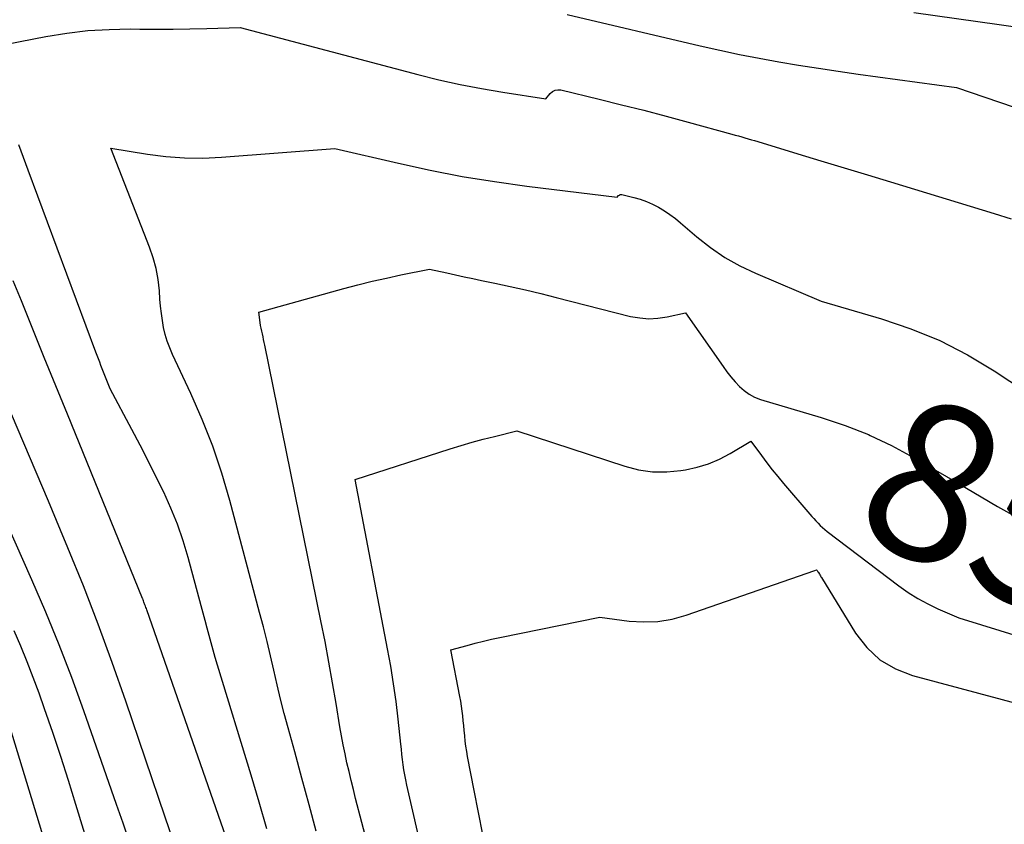
# Model space of a CAD drawing. Units: inches. Extents: x 2628089 to 2631216, y 1501508 to 1503695.
# Drawn here: x 2629815 to 2629905, y 1501682 to 1501756 of the extents above; entities that cross this region are included whole.
import ezdxf
from ezdxf.enums import TextEntityAlignment as Align

# ---------------------------------------------------------------- set-up
doc = ezdxf.new("R2010")
doc.units = ezdxf.units.IN
doc.header["$MEASUREMENT"] = 0
doc.layers.add('Tile_2737_06_SE_contour_2ft', color=73, linetype='Continuous')
doc.layers.add('Tile_2737_06_SE_contour_anno_2ft', color=165, linetype='Continuous')
doc.styles.add('Arial', font='arial.ttf')

msp = doc.modelspace()

# ---------------------------------------------------------------- linework, layer by layer
at = {"layer": 'Tile_2737_06_SE_contour_2ft'}
for points in [[(2629865.416, 1501756.113, 8554), (2629877.611, 1501753.241, 8554), (2629879.404, 1501752.836, 8554), (2629881.202, 1501752.453, 8554), (2629883.007, 1501752.103, 8554), (2629884.816, 1501751.775, 8554), (2629886.63, 1501751.472, 8554), (2629888.446, 1501751.182, 8554), (2629890.264, 1501750.91, 8554), (2629892.085, 1501750.65, 8554), (2629901.08, 1501749.41, 8554), (2629907.611, 1501747.199, 8554)], [(2629897.175, 1501756.28, 8552), (2629913.026, 1501754.056, 8552)], [(2629812.79, 1501753.13, 8556), (2629817.662, 1501754.08, 8556), (2629819.59, 1501754.394, 8556), (2629821.525, 1501754.629, 8556), (2629823.47, 1501754.744, 8556), (2629825.423, 1501754.779, 8556), (2629826.273, 1501754.769, 8556), (2629827.806, 1501754.759, 8556), (2629829.339, 1501754.764, 8556), (2629830.872, 1501754.788, 8556), (2629832.405, 1501754.825, 8556), (2629835.47, 1501754.92, 8556), (2629851.75, 1501750.611, 8556), (2629853.681, 1501750.133, 8556), (2629855.62, 1501749.697, 8556), (2629857.573, 1501749.323, 8556), (2629859.534, 1501748.991, 8556), (2629863.47, 1501748.39, 8556), (2629863.864, 1501748.862, 8556), (2629864.079, 1501749.043, 8556), (2629864.313, 1501749.168, 8556), (2629864.575, 1501749.207, 8556), (2629864.855, 1501749.19, 8556), (2629868.357, 1501748.346, 8556), (2629870.403, 1501747.843, 8556), (2629872.447, 1501747.327, 8556), (2629874.486, 1501746.792, 8556), (2629876.521, 1501746.243, 8556), (2629880.523, 1501745.146, 8556), (2629880.819, 1501745.063, 8556), (2629881.115, 1501744.98, 8556), (2629881.411, 1501744.896, 8556), (2629881.707, 1501744.81, 8556), (2629882.002, 1501744.724, 8556), (2629882.296, 1501744.636, 8556), (2629882.591, 1501744.548, 8556), (2629882.886, 1501744.46, 8556), (2629886.55, 1501743.352, 8556), (2629888.677, 1501742.708, 8556), (2629890.803, 1501742.064, 8556), (2629892.929, 1501741.418, 8556), (2629895.055, 1501740.771, 8556), (2629904.541, 1501737.883, 8556), (2629906.105, 1501737.389, 8556)], [(2629837.911, 1501681.488, 8556), (2629837.197, 1501683.946, 8556), (2629836.465, 1501686.398, 8556), (2629833.384, 1501696.5, 8556), (2629833.182, 1501697.175, 8556), (2629832.988, 1501697.851, 8556), (2629832.801, 1501698.53, 8556), (2629832.621, 1501699.21, 8556), (2629832.444, 1501699.891, 8556), (2629832.264, 1501700.572, 8556), (2629832.083, 1501701.252, 8556), (2629831.9, 1501701.931, 8556), (2629830.702, 1501706.35, 8556), (2629830.24, 1501707.885, 8556), (2629829.723, 1501709.399, 8556), (2629829.122, 1501710.882, 8556), (2629828.466, 1501712.344, 8556), (2629827.759, 1501713.786, 8556), (2629827.04, 1501715.223, 8556), (2629826.303, 1501716.65, 8556), (2629825.554, 1501718.071, 8556), (2629823.56, 1501721.8, 8556), (2629822.718, 1501723.95, 8556), (2629822.6, 1501724.253, 8556), (2629822.484, 1501724.555, 8556), (2629822.369, 1501724.859, 8556), (2629822.255, 1501725.163, 8556), (2629816.039, 1501741.846, 8556), (2629815.612, 1501743.011, 8556), (2629815.193, 1501744.179, 8556)], [(2629842.426, 1501681.284, 8558), (2629841.779, 1501683.702, 8558), (2629841.125, 1501686.119, 8558), (2629840.466, 1501688.534, 8558), (2629839.862, 1501690.739, 8558), (2629839.511, 1501692.053, 8558), (2629839.173, 1501693.371, 8558), (2629838.854, 1501694.694, 8558), (2629838.548, 1501696.02, 8558), (2629838.243, 1501697.346, 8558), (2629837.928, 1501698.669, 8558), (2629837.597, 1501699.989, 8558), (2629837.255, 1501701.306, 8558), (2629834.521, 1501711.573, 8558), (2629833.78, 1501714.084, 8558), (2629832.951, 1501716.563, 8558), (2629831.99, 1501718.993, 8558), (2629830.941, 1501721.391, 8558), (2629829.269, 1501724.951, 8558), (2629829.013, 1501725.553, 8558), (2629828.788, 1501726.164, 8558), (2629828.608, 1501726.791, 8558), (2629828.459, 1501727.428, 8558), (2629828.346, 1501728.073, 8558), (2629828.249, 1501728.721, 8558), (2629828.177, 1501729.373, 8558), (2629828.121, 1501730.026, 8558), (2629828.07, 1501730.791, 8558), (2629827.953, 1501731.818, 8558), (2629827.774, 1501732.831, 8558), (2629827.503, 1501733.823, 8558), (2629827.17, 1501734.802, 8558), (2629823.61, 1501743.85, 8558), (2629826.98, 1501743.302, 8558), (2629828.668, 1501743.09, 8558), (2629830.359, 1501742.959, 8558), (2629832.055, 1501742.95, 8558), (2629833.755, 1501743.022, 8558), (2629844.14, 1501743.84, 8558), (2629849.963, 1501742.476, 8558), (2629852.882, 1501741.842, 8558), (2629855.814, 1501741.272, 8558), (2629858.762, 1501740.797, 8558), (2629861.721, 1501740.386, 8558), (2629870.02, 1501739.37, 8558), (2629870.139, 1501739.512, 8558), (2629870.205, 1501739.566, 8558), (2629870.275, 1501739.603, 8558), (2629870.355, 1501739.615, 8558), (2629870.439, 1501739.61, 8558), (2629871.519, 1501739.349, 8558), (2629872.112, 1501739.179, 8558), (2629872.692, 1501738.976, 8558), (2629873.253, 1501738.725, 8558), (2629873.8, 1501738.442, 8558), (2629874.328, 1501738.119, 8558), (2629874.842, 1501737.777, 8558), (2629875.335, 1501737.406, 8558), (2629875.815, 1501737.015, 8558), (2629877.3, 1501735.732, 8558), (2629878.552, 1501734.75, 8558), (2629879.857, 1501733.851, 8558), (2629881.239, 1501733.079, 8558), (2629882.674, 1501732.392, 8558), (2629888.69, 1501729.85, 8558), (2629894.214, 1501728.232, 8558), (2629896.921, 1501727.305, 8558), (2629899.557, 1501726.225, 8558), (2629902.086, 1501724.913, 8558), (2629904.544, 1501723.447, 8558), (2629916.3, 1501715.7, 8558)], [(2629847.21, 1501679.87, 8560), (2629846.049, 1501684.28, 8560), (2629845.839, 1501685.095, 8560), (2629845.635, 1501685.911, 8560), (2629845.441, 1501686.729, 8560), (2629845.252, 1501687.549, 8560), (2629845.074, 1501688.37, 8560), (2629844.906, 1501689.195, 8560), (2629844.754, 1501690.021, 8560), (2629844.61, 1501690.85, 8560), (2629844.259, 1501692.985, 8560), (2629843.937, 1501694.881, 8560), (2629843.601, 1501696.774, 8560), (2629843.242, 1501698.663, 8560), (2629842.87, 1501700.55, 8560), (2629837.732, 1501725.804, 8560), (2629837.678, 1501726.063, 8560), (2629837.622, 1501726.322, 8560), (2629837.563, 1501726.58, 8560), (2629837.501, 1501726.837, 8560), (2629837.443, 1501727.095, 8560), (2629837.389, 1501727.354, 8560), (2629837.343, 1501727.615, 8560), (2629837.303, 1501727.876, 8560), (2629837.17, 1501728.83, 8560), (2629844.955, 1501730.99, 8560), (2629846.253, 1501731.335, 8560), (2629847.555, 1501731.661, 8560), (2629848.864, 1501731.96, 8560), (2629850.177, 1501732.239, 8560), (2629852.81, 1501732.77, 8560), (2629854.397, 1501732.422, 8560), (2629855.191, 1501732.249, 8560), (2629855.985, 1501732.077, 8560), (2629856.779, 1501731.908, 8560), (2629857.574, 1501731.74, 8560), (2629858.799, 1501731.484, 8560), (2629860.205, 1501731.18, 8560), (2629861.607, 1501730.864, 8560), (2629863.006, 1501730.531, 8560), (2629864.402, 1501730.186, 8560), (2629871.236, 1501728.449, 8560), (2629872.071, 1501728.299, 8560), (2629872.906, 1501728.228, 8560), (2629873.743, 1501728.276, 8560), (2629874.582, 1501728.403, 8560), (2629876.26, 1501728.78, 8560), (2629879.715, 1501723.843, 8560), (2629880.062, 1501723.369, 8560), (2629880.423, 1501722.907, 8560), (2629880.804, 1501722.461, 8560), (2629881.199, 1501722.026, 8560), (2629881.628, 1501721.639, 8560), (2629882.089, 1501721.304, 8560), (2629882.597, 1501721.046, 8560), (2629883.136, 1501720.838, 8560), (2629888.686, 1501719.195, 8560), (2629890.882, 1501718.457, 8560), (2629893.035, 1501717.616, 8560), (2629893.196, 1501717.54, 8560)], [(2629834.174, 1501680.704, 8554), (2629826.917, 1501701.549, 8554), (2629826.875, 1501701.666, 8554), (2629826.834, 1501701.783, 8554), (2629826.791, 1501701.9, 8554), (2629826.747, 1501702.017, 8554), (2629826.66, 1501702.25, 8554), (2629826.611, 1501702.396, 8554), (2629826.605, 1501702.413, 8554), (2629826.6, 1501702.429, 8554), (2629826.594, 1501702.445, 8554), (2629826.588, 1501702.461, 8554), (2629826.563, 1501702.525, 8554), (2629826.557, 1501702.54, 8554), (2629826.551, 1501702.556, 8554), (2629826.544, 1501702.572, 8554), (2629826.538, 1501702.588, 8554), (2629819.643, 1501719.471, 8554), (2629818.584, 1501722.069, 8554), (2629817.529, 1501724.668, 8554), (2629816.477, 1501727.268, 8554), (2629815.429, 1501729.869, 8554), (2629814.689, 1501731.709, 8554)], [(2629825.317, 1501680.284, 8550), (2629824.741, 1501682.011, 8550), (2629824.15, 1501683.732, 8550), (2629821.141, 1501692.311, 8550), (2629820.036, 1501695.343, 8550), (2629818.883, 1501698.355, 8550), (2629817.657, 1501701.339, 8550), (2629816.383, 1501704.303, 8550), (2629808.25, 1501722.61, 8550)], [(2629830.081, 1501678.207, 8552), (2629828.59, 1501682.55, 8552), (2629824.995, 1501693.18, 8552), (2629823.755, 1501696.728, 8552), (2629822.466, 1501700.257, 8552), (2629821.105, 1501703.758, 8552), (2629819.695, 1501707.241, 8552), (2629819.022, 1501708.856, 8552), (2629817.908, 1501711.517, 8552), (2629816.789, 1501714.175, 8552), (2629815.661, 1501716.829, 8552), (2629814.529, 1501719.481, 8552)], [(2629855.42, 1501665.22, 8562), (2629850.745, 1501685.505, 8562), (2629850.645, 1501685.968, 8562), (2629850.555, 1501686.433, 8562), (2629850.477, 1501686.9, 8562), (2629850.409, 1501687.368, 8562), (2629850.349, 1501687.838, 8562), (2629850.291, 1501688.309, 8562), (2629850.237, 1501688.779, 8562), (2629850.185, 1501689.25, 8562), (2629849.939, 1501691.551, 8562), (2629849.746, 1501693.17, 8562), (2629849.526, 1501694.784, 8562), (2629849.266, 1501696.393, 8562), (2629848.979, 1501697.997, 8562), (2629846.01, 1501713.49, 8562), (2629854.711, 1501716.306, 8562), (2629855.716, 1501716.619, 8562), (2629856.726, 1501716.917, 8562), (2629857.742, 1501717.192, 8562), (2629858.763, 1501717.452, 8562), (2629860.81, 1501717.95, 8562), (2629870.704, 1501714.709, 8562), (2629871.971, 1501714.394, 8562), (2629873.249, 1501714.203, 8562), (2629874.54, 1501714.199, 8562), (2629875.84, 1501714.319, 8562), (2629876.275, 1501714.391, 8562), (2629877.344, 1501714.631, 8562), (2629878.386, 1501714.947, 8562), (2629879.386, 1501715.377, 8562), (2629880.358, 1501715.882, 8562), (2629882.26, 1501717.01, 8562), (2629883.226, 1501715.693, 8562), (2629883.716, 1501715.041, 8562), (2629884.217, 1501714.396, 8562), (2629884.732, 1501713.763, 8562), (2629885.256, 1501713.137, 8562), (2629887.66, 1501710.337, 8562), (2629887.844, 1501710.124, 8562), (2629888.03, 1501709.912, 8562), (2629888.217, 1501709.701, 8562), (2629888.406, 1501709.492, 8562), (2629888.601, 1501709.29, 8562), (2629888.803, 1501709.094, 8562), (2629889.015, 1501708.911, 8562), (2629889.234, 1501708.735, 8562), (2629895.815, 1501703.751, 8562), (2629896.666, 1501703.154, 8562), (2629897.543, 1501702.599, 8562), (2629898.456, 1501702.108, 8562), (2629899.395, 1501701.66, 8562), (2629901.31, 1501700.83, 8562), (2629915.033, 1501696.585, 8562)], [(2629893.196, 1501717.54, 8560), (2629895.121, 1501716.623, 8560), (2629895.794, 1501716.261, 8560)], [(2629895.794, 1501716.261, 8560), (2629897.163, 1501715.527, 8560), (2629901.18, 1501713.18, 8560), (2629904.857, 1501711.023, 8560), (2629906.721, 1501709.996, 8560), (2629908.616, 1501709.038, 8560), (2629910.56, 1501708.182, 8560), (2629912.536, 1501707.395, 8560), (2629923.43, 1501703.39, 8560), (2629927.308, 1501701.541, 8560), (2629927.975, 1501701.123, 8560), (2629928.557, 1501700.626, 8560), (2629929.012, 1501700.011, 8560), (2629929.383, 1501699.316, 8560), (2629929.674, 1501698.553, 8560), (2629929.954, 1501697.786, 8560), (2629930.217, 1501697.012, 8560), (2629930.47, 1501696.236, 8560), (2629931.08, 1501694.283, 8560)], [(2629857.704, 1501680.956, 8564), (2629857.289, 1501682.976, 8564), (2629856.893, 1501685.001, 8564), (2629856.304, 1501688.123, 8564), (2629856.223, 1501688.591, 8564), (2629856.151, 1501689.059, 8564), (2629856.093, 1501689.53, 8564), (2629856.045, 1501690.001, 8564), (2629856.04, 1501690.051, 8564), (2629855.999, 1501690.499, 8564), (2629855.957, 1501690.946, 8564), (2629855.912, 1501691.393, 8564), (2629855.866, 1501691.84, 8564), (2629855.813, 1501692.286, 8564), (2629855.752, 1501692.731, 8564), (2629855.68, 1501693.174, 8564), (2629855.601, 1501693.616, 8564), (2629854.78, 1501697.88, 8564), (2629856.26, 1501698.298, 8564), (2629857.002, 1501698.498, 8564), (2629857.747, 1501698.687, 8564), (2629858.496, 1501698.859, 8564), (2629859.247, 1501699.02, 8564), (2629868.42, 1501700.87, 8564), (2629871.099, 1501700.523, 8564), (2629872.428, 1501700.445, 8564), (2629873.745, 1501700.489, 8564), (2629875.043, 1501700.715, 8564), (2629876.329, 1501701.062, 8564), (2629888.118, 1501705.158, 8564), (2629888.26, 1501705.23, 8564), (2629888.317, 1501705.156, 8564), (2629888.401, 1501705.045, 8564), (2629888.415, 1501705.026, 8564), (2629888.428, 1501705.007, 8564), (2629888.441, 1501704.987, 8564), (2629888.453, 1501704.967, 8564), (2629888.527, 1501704.84, 8564), (2629888.576, 1501704.757, 8564), (2629888.625, 1501704.673, 8564), (2629888.675, 1501704.59, 8564), (2629888.725, 1501704.508, 8564), (2629891.847, 1501699.421, 8564), (2629892.889, 1501698.098, 8564), (2629894.08, 1501696.977, 8564), (2629895.494, 1501696.155, 8564), (2629897.058, 1501695.533, 8564), (2629907.45, 1501692.75, 8564)], [(2629821.823, 1501679.124, 8548), (2629820.427, 1501683.725, 8548), (2629819.744, 1501685.925, 8548), (2629819.042, 1501688.118, 8548), (2629818.31, 1501690.302, 8548), (2629817.558, 1501692.479, 8548), (2629817.052, 1501693.916, 8548), (2629816.521, 1501695.363, 8548), (2629815.969, 1501696.802, 8548), (2629815.383, 1501698.227, 8548), (2629814.774, 1501699.643, 8548)], [(2629819.542, 1501673.871, 8546), (2629813.46, 1501693.78, 8546)]]:
    msp.add_polyline3d(points, dxfattribs=at)

# ---------------------------------------------------------------- texts
at = {"layer": 'Tile_2737_06_SE_contour_anno_2ft', "color": 18, "style": 'Arial'}
msp.add_text('8560', height=14.4, rotation=-23.48245, dxfattribs=at).set_placement((2629913.957, 1501706.703), align=Align.MIDDLE_CENTER)

doc.saveas('drawing.dxf')
